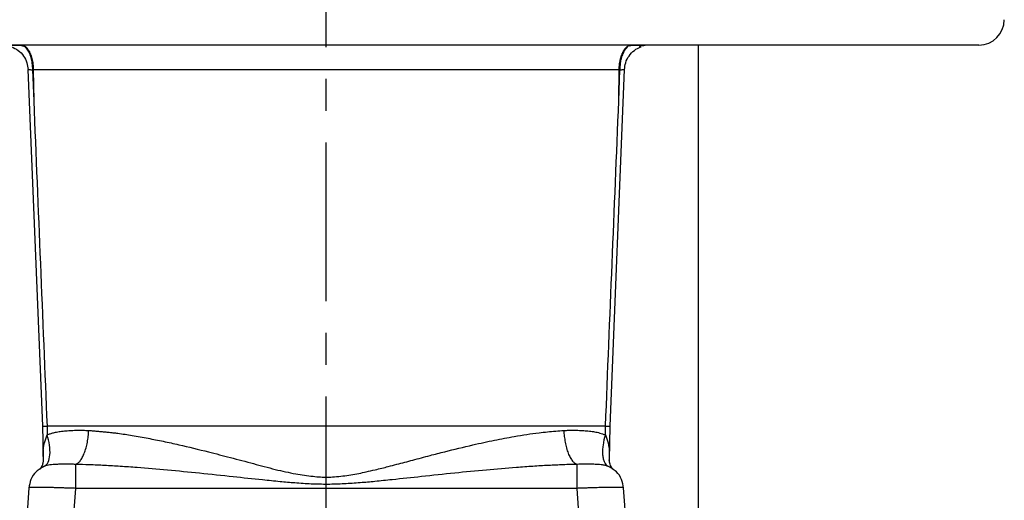
# Model space of a CAD drawing. Units: inches. Extents: x -1 to 2099, y -9 to 2961.
# Drawn here: x 1354 to 1470, y 2394 to 2450 of the extents above; entities that cross this region are included whole.
import ezdxf

# ---------------------------------------------------------------- set-up
doc = ezdxf.new("R2010")
doc.units = ezdxf.units.IN
doc.header["$MEASUREMENT"] = 0
doc.linetypes.add('CENTER', pattern=[2, 1.25, -0.25, 0.25, -0.25])
doc.layers.add('Centre', color=1, linetype='CENTER')

msp = doc.modelspace()

# ---------------------------------------------------------------- linework, layer by layer
at = {"color": 7, "linetype": 'Continuous', "lineweight": 25}
for p, q in [((1353.95, 2447.42), (1354.21, 2447.34)), ((1426, 2447.32), (1426.25, 2447.42)), ((1434.1, 2386.68), (1434.1, 2447.42)), ((1354.85, 2444.54), (1356.56, 2402.41)), ((1355.48, 2444.5), (1355.38, 2444.5)), ((1355.38, 2444.5), (1355.53, 2440.83)), ((1424.72, 2444.5), (1355.48, 2444.5)), ((1355.48, 2444.5), (1355.53, 2440.83)), ((1423.64, 2402.4), (1425.36, 2444.54)), ((1424.67, 2440.83), (1424.82, 2444.5)), ((1424.68, 2440.83), (1424.72, 2444.5)), ((1424.72, 2444.5), (1424.83, 2444.5)), ((1356.56, 2402.45), (1356.63, 2398.73)), ((1357.1, 2402.42), (1357.12, 2401.38)), ((1423.09, 2401.38), (1423.11, 2402.42)), ((1423.57, 2398.44), (1423.64, 2402.4)), ((1356.69, 2398.37), (1356.67, 2398.73)), ((1354.96, 2395.14), (1351.58, 2348.7)), ((1360.45, 2395.06), (1356.96, 2347.19)), ((1419.75, 2395.06), (1360.45, 2395.06)), ((1423.24, 2347.19), (1419.75, 2395.06)), ((1428.63, 2348.7), (1425.24, 2395.14))]:
    msp.add_line(p, q, dxfattribs=at)
at = {"color": 8, "linetype": 'Continuous', "lineweight": 25}
for p, q in [((1355.38, 2444.5), (1355.48, 2444.5)), ((1424.82, 2444.5), (1424.72, 2444.5)), ((1356.82, 2397.68), (1356.31, 2397.39)), ((1423.9, 2397.39), (1423.38, 2397.68))]:
    msp.add_line(p, q, dxfattribs=at)
at = {"color": 7, "linetype": 'Continuous', "lineweight": 25}
msp.add_arc((1467.24, 2450.42), 3, 270, 0, dxfattribs=at)
for points, knots in [([(1467.24, 2447.42), (1467.24, 2447.42), (1467.24, 2447.42), (1467.23, 2447.42), (1467.2, 2447.42), (1467.17, 2447.42), (1467.12, 2447.42), (1467.07, 2447.42), (1467, 2447.42), (1466.92, 2447.42), (1466.84, 2447.42), (1466.74, 2447.42), (1466.64, 2447.42), (1466.52, 2447.42), (1466.4, 2447.42), (1466.26, 2447.42), (1466.12, 2447.42), (1465.8, 2447.42), (1465.23, 2447.42), (1464.3, 2447.42), (1463.18, 2447.42), (1461.86, 2447.42), (1460.37, 2447.42), (1458.1, 2447.42), (1454.81, 2447.42), (1450.14, 2447.42), (1444.82, 2447.42), (1438.91, 2447.42), (1432.52, 2447.42), (1425.76, 2447.42), (1418.74, 2447.42), (1411.59, 2447.42), (1404.45, 2447.42), (1397.36, 2447.42), (1390.31, 2447.42), (1383.26, 2447.42), (1376.16, 2447.42), (1369.01, 2447.42), (1361.85, 2447.42), (1354.81, 2447.42), (1348.03, 2447.42), (1341.61, 2447.42), (1335.68, 2447.42), (1330.32, 2447.42), (1325.63, 2447.42), (1322.3, 2447.42), (1320.01, 2447.42), (1318.49, 2447.42), (1317.16, 2447.42), (1316.02, 2447.42), (1315.07, 2447.42), (1314.43, 2447.42), (1314, 2447.42), (1313.73, 2447.42), (1313.5, 2447.42), (1313.31, 2447.42), (1313.16, 2447.42), (1313.05, 2447.42), (1312.98, 2447.42), (1312.97, 2447.42), (1312.96, 2447.42)], [0, 0, 0, 0, 0.0036506, 0.0072978, 0.0109422, 0.0145842, 0.0182244, 0.0218631, 0.0255009, 0.0291383, 0.0327756, 0.0364135, 0.0400523, 0.0436926, 0.0473348, 0.0509793, 0.0546268, 0.0582776, 0.0735238, 0.0887721, 0.1044042, 0.1200383, 0.1359934, 0.1519506, 0.1843547, 0.2171023, 0.2500243, 0.2829463, 0.3156938, 0.3480979, 0.3800002, 0.411257, 0.4417428, 0.4708705, 0.5000005, 0.5291282, 0.5582581, 0.5887439, 0.6200007, 0.651903, 0.6843071, 0.7170547, 0.7499767, 0.7828987, 0.8156462, 0.8480503, 0.8640054, 0.8799626, 0.8955947, 0.9112288, 0.926475, 0.9417233, 0.949021, 0.9563073, 0.9635861, 0.9708611, 0.9781362, 0.9854152, 0.9927018, 1, 1, 1, 1]), ([(1354.25, 2447.37), (1354.03, 2447.37), (1353.59, 2447.37), (1353.07, 2447.37), (1352.67, 2447.37), (1352.55, 2447.37), (1352.49, 2447.36)], [0, 0, 0, 0, 0.250801, 0.501426, 0.751231, 1, 1, 1, 1]), ([(1354.05, 2447.42), (1354.08, 2447.42), (1354.14, 2447.42), (1354.22, 2447.4), (1354.3, 2447.37), (1354.38, 2447.34), (1354.46, 2447.29), (1354.54, 2447.24), (1354.62, 2447.17), (1354.7, 2447.1), (1354.77, 2447.02), (1354.84, 2446.92), (1354.91, 2446.82), (1354.98, 2446.71), (1355.04, 2446.59), (1355.1, 2446.46), (1355.16, 2446.33), (1355.21, 2446.19), (1355.26, 2446.04), (1355.3, 2445.88), (1355.34, 2445.72), (1355.38, 2445.56), (1355.41, 2445.39), (1355.43, 2445.22), (1355.45, 2445.04), (1355.47, 2444.86), (1355.48, 2444.68), (1355.48, 2444.56), (1355.48, 2444.5)], [0, 0, 0, 0, 0.037504, 0.075085, 0.112743, 0.150477, 0.188287, 0.226175, 0.264138, 0.302179, 0.340296, 0.378489, 0.416759, 0.455106, 0.493529, 0.532029, 0.570605, 0.609258, 0.647988, 0.686794, 0.725677, 0.764636, 0.803672, 0.842784, 0.881973, 0.921239, 0.960581, 1, 1, 1, 1]), ([(1424.72, 2444.5), (1424.72, 2444.55), (1424.73, 2444.66), (1424.73, 2444.82), (1424.75, 2444.98), (1424.76, 2445.14), (1424.78, 2445.3), (1424.81, 2445.45), (1424.84, 2445.61), (1424.87, 2445.75), (1424.91, 2445.89), (1424.95, 2446.03), (1424.99, 2446.17), (1425.04, 2446.29), (1425.08, 2446.42), (1425.14, 2446.53), (1425.19, 2446.64), (1425.25, 2446.75), (1425.31, 2446.85), (1425.37, 2446.94), (1425.44, 2447.02), (1425.5, 2447.09), (1425.57, 2447.16), (1425.64, 2447.22), (1425.71, 2447.27), (1425.78, 2447.32), (1425.86, 2447.36), (1425.93, 2447.38), (1426, 2447.4), (1426.08, 2447.42), (1426.13, 2447.42), (1426.15, 2447.42)], [0, 0, 0, 0, 0.03536, 0.070658, 0.105893, 0.141066, 0.176175, 0.211222, 0.246206, 0.281128, 0.315987, 0.350783, 0.385517, 0.420188, 0.454796, 0.489341, 0.523824, 0.558244, 0.592601, 0.626896, 0.661128, 0.695297, 0.729404, 0.763448, 0.797429, 0.831348, 0.865203, 0.898997, 0.932727, 0.966395, 1, 1, 1, 1]), ([(1427.71, 2447.36), (1427.65, 2447.37), (1427.53, 2447.37), (1427.14, 2447.37), (1426.62, 2447.37), (1426.18, 2447.37), (1425.96, 2447.37)], [0, 0, 0, 0, 0.248898, 0.498762, 0.749234, 1, 1, 1, 1]), ([(1428.42, 2447.42), (1428.23, 2447.42), (1427.88, 2447.41), (1427.33, 2447.29), (1427.07, 2447.23)], [0, 0, 0, 0, 0.519346, 1, 1, 1, 1]), ([(1352.89, 2447.23), (1353.16, 2447.11), (1353.72, 2446.84), (1354.35, 2446.16), (1354.76, 2445.37), (1354.82, 2444.79), (1354.86, 2444.52)], [0, 0, 0, 0, 0.25546, 0.514793, 0.766251, 1, 1, 1, 1]), ([(1425.35, 2444.52), (1425.38, 2444.79), (1425.45, 2445.37), (1425.86, 2446.16), (1426.48, 2446.84), (1427.04, 2447.11), (1427.32, 2447.23)], [0, 0, 0, 0, 0.233751, 0.485205, 0.744538, 1, 1, 1, 1]), ([(1356.57, 2402.41), (1356.56, 2402.41), (1356.56, 2402.41), (1356.59, 2402.41), (1356.69, 2402.41), (1356.87, 2402.41), (1357.02, 2402.42), (1357.1, 2402.42)], [0, 0, 0, 0, 0.025014, 0.216392, 0.507431, 0.728996, 1, 1, 1, 1]), ([(1399.6, 2402.42), (1396.45, 2402.42), (1390.1, 2402.42), (1383.75, 2402.42), (1380.6, 2402.42)], [0.3610794, 0.3610794, 0.3610794, 0.3610794, 0.4999915, 0.6389121, 0.6389121, 0.6389121, 0.6389121]), ([(1423.11, 2402.42), (1423.2, 2402.42), (1423.41, 2402.41), (1423.57, 2402.4), (1423.64, 2402.4), (1423.64, 2402.4), (1423.63, 2402.4)], [0, 0, 0, 0, 0.311362, 0.688754, 0.902325, 1, 1, 1, 1]), ([(1356.82, 2397.68), (1356.98, 2397.77), (1357.12, 2397.93), (1357.34, 2398.38), (1357.41, 2398.68), (1357.47, 2399.37), (1357.45, 2399.77), (1357.33, 2400.58), (1357.24, 2400.99), (1357.12, 2401.38)], [0, 0, 0, 0, 0.25, 0.25, 0.5, 0.5, 0.75, 0.75, 1, 1, 1, 1]), ([(1357.12, 2401.38), (1357.18, 2401.41), (1357.3, 2401.46), (1357.49, 2401.52), (1357.68, 2401.59), (1357.88, 2401.64), (1358.21, 2401.72), (1358.69, 2401.8), (1359.33, 2401.87), (1360, 2401.91), (1360.68, 2401.93), (1361.36, 2401.93), (1361.8, 2401.91), (1362.02, 2401.9)], [0, 0, 0, 0, 0.039645, 0.08014, 0.121532, 0.163867, 0.207187, 0.325234, 0.461256, 0.595374, 0.735231, 0.868794, 1, 1, 1, 1]), ([(1360.45, 2397.9), (1360.54, 2397.92), (1360.72, 2398.01), (1361, 2398.27), (1361.27, 2398.67), (1361.51, 2399.2), (1361.72, 2399.82), (1361.88, 2400.51), (1361.98, 2401.21), (1362.01, 2401.67), (1362.02, 2401.9)], [-0.0000029, -0.0000029, -0.0000029, -0.0000029, 0.124993, 0.249993, 0.374993, 0.499993, 0.624993, 0.749993, 0.874993, 0.9999958, 0.9999958, 0.9999958, 0.9999958]), ([(1362.02, 2401.9), (1362.21, 2401.89), (1362.59, 2401.86), (1363.17, 2401.81), (1363.74, 2401.76), (1364.32, 2401.7), (1364.89, 2401.64), (1365.84, 2401.52), (1367.22, 2401.31), (1369.01, 2400.99), (1370.85, 2400.62), (1373.22, 2400.11), (1375.87, 2399.45), (1378.82, 2398.7), (1381.02, 2398.12), (1382.79, 2397.64), (1384.44, 2397.2), (1386.36, 2396.78), (1388.15, 2396.51), (1389.39, 2396.41), (1390.23, 2396.38), (1391.12, 2396.43), (1392.06, 2396.52), (1393.02, 2396.65), (1393.94, 2396.82), (1394.89, 2397.03), (1395.79, 2397.24), (1396.66, 2397.45), (1397.51, 2397.66), (1398.73, 2397.98), (1400.38, 2398.42), (1402.27, 2398.92), (1404.65, 2399.54), (1407.18, 2400.15), (1409.92, 2400.75), (1412.05, 2401.15), (1413.8, 2401.44), (1415.11, 2401.62), (1416.24, 2401.75), (1417.22, 2401.84), (1417.86, 2401.88), (1418.18, 2401.9)], [0, 0, 0, 0, 0.010607, 0.021179, 0.031715, 0.042217, 0.052687, 0.063125, 0.094212, 0.128094, 0.160375, 0.193348, 0.2562, 0.30229, 0.350948, 0.373296, 0.39607, 0.438463, 0.473403, 0.488513, 0.501626, 0.516414, 0.533613, 0.549837, 0.566194, 0.580938, 0.599487, 0.613524, 0.626742, 0.644502, 0.677916, 0.714686, 0.745234, 0.805081, 0.850604, 0.893013, 0.920198, 0.946148, 0.964421, 0.982369, 1, 1, 1, 1]), ([(1418.18, 2401.9), (1418.33, 2401.91), (1418.62, 2401.92), (1419.06, 2401.93), (1419.59, 2401.93), (1420.19, 2401.91), (1420.87, 2401.87), (1421.51, 2401.8), (1422.03, 2401.71), (1422.44, 2401.6), (1422.77, 2401.5), (1422.98, 2401.42), (1423.09, 2401.38)], [0, 0, 0, 0, 0.0878125, 0.1749191, 0.2613531, 0.402693, 0.5363898, 0.6730854, 0.793115, 0.8619145, 0.9308305, 1, 1, 1, 1]), ([(1418.18, 2401.9), (1418.19, 2401.67), (1418.23, 2401.21), (1418.33, 2400.51), (1418.48, 2399.82), (1418.69, 2399.2), (1418.93, 2398.67), (1419.21, 2398.27), (1419.48, 2398.01), (1419.67, 2397.92), (1419.75, 2397.9)], [-0.0000035, -0.0000035, -0.0000035, -0.0000035, 0.125, 0.25, 0.375, 0.5, 0.625, 0.75, 0.875, 0.9999959, 0.9999959, 0.9999959, 0.9999959]), ([(1423.09, 2401.38), (1422.97, 2400.99), (1422.82, 2400.37), (1422.75, 2399.57), (1422.76, 2399.02), (1422.83, 2398.53), (1423.01, 2398.01), (1423.22, 2397.77), (1423.38, 2397.68)], [-0.000001, -0.000001, -0.000001, -0.000001, 0.249996, 0.374997, 0.499998, 0.624998, 0.749999, 1.000002, 1.000002, 1.000002, 1.000002]), ([(1356.32, 2397.37), (1356.14, 2397.27), (1355.65, 2396.96), (1355.14, 2396.15), (1355.02, 2395.45), (1354.96, 2395.11)], [0, 0, 0, 0, 0.223249, 0.625875, 1, 1, 1, 1]), ([(1356.64, 2398.38), (1356.64, 2398.35), (1356.63, 2398.29), (1356.62, 2398.09), (1356.51, 2397.65), (1356.34, 2397.48), (1356.24, 2397.38)], [0, 0, 0, 0, 0.125158, 0.310223, 0.588924, 1, 1, 1, 1]), ([(1360.45, 2397.9), (1360.37, 2397.9), (1360.21, 2397.9), (1359.97, 2397.91), (1359.73, 2397.91), (1359.5, 2397.91), (1359.15, 2397.91), (1358.71, 2397.91), (1358.23, 2397.9), (1357.81, 2397.87), (1357.45, 2397.84), (1357.13, 2397.77), (1356.92, 2397.71), (1356.82, 2397.68)], [0, 0, 0, 0, 0.056834, 0.113742, 0.171048, 0.229084, 0.288179, 0.433661, 0.573359, 0.692714, 0.808304, 0.903622, 1, 1, 1, 1]), ([(1360.45, 2397.9), (1360.45, 2397.86), (1360.45, 2397.75), (1360.45, 2397.44), (1360.45, 2397.22), (1360.45, 2396.71), (1360.45, 2396.41), (1360.45, 2395.76), (1360.45, 2395.41), (1360.45, 2395.06)], [0, 0, 0, 0, 0.25, 0.25, 0.5, 0.5, 0.75, 0.75, 1, 1, 1, 1]), ([(1419.75, 2397.9), (1419.48, 2397.89), (1418.94, 2397.88), (1418.1, 2397.85), (1417.24, 2397.81), (1416.36, 2397.77), (1415.44, 2397.72), (1414.51, 2397.66), (1413.55, 2397.6), (1411.72, 2397.46), (1408.96, 2397.23), (1405.22, 2396.86), (1401.51, 2396.47), (1398.36, 2396.13), (1395.95, 2395.88), (1394.07, 2395.71), (1392.21, 2395.58), (1390.28, 2395.52), (1388.33, 2395.56), (1386.46, 2395.69), (1384.54, 2395.85), (1382.11, 2396.1), (1378.94, 2396.44), (1375.18, 2396.84), (1371.39, 2397.22), (1368.27, 2397.48), (1365.79, 2397.66), (1363.92, 2397.77), (1362.15, 2397.85), (1361, 2397.88), (1360.45, 2397.9)], [0, 0, 0, 0, 0.013754, 0.027928, 0.042525, 0.057543, 0.072982, 0.088844, 0.105128, 0.121835, 0.181591, 0.244731, 0.311182, 0.369572, 0.403694, 0.432622, 0.464522, 0.496943, 0.529639, 0.562088, 0.591312, 0.626027, 0.684534, 0.751779, 0.81582, 0.876455, 0.909938, 0.941689, 0.971709, 1, 1, 1, 1]), ([(1423.38, 2397.68), (1423.33, 2397.69), (1423.23, 2397.73), (1423.07, 2397.77), (1422.92, 2397.8), (1422.7, 2397.84), (1422.39, 2397.87), (1421.97, 2397.9), (1421.49, 2397.91), (1421.01, 2397.91), (1420.56, 2397.91), (1420.16, 2397.91), (1419.89, 2397.9), (1419.75, 2397.9)], [0, 0, 0, 0, 0.048729, 0.097045, 0.145074, 0.192953, 0.308274, 0.427332, 0.566454, 0.711317, 0.809334, 0.905051, 1, 1, 1, 1]), ([(1419.75, 2395.06), (1419.75, 2395.41), (1419.75, 2395.76), (1419.75, 2396.41), (1419.75, 2396.71), (1419.75, 2397.22), (1419.75, 2397.44), (1419.75, 2397.75), (1419.75, 2397.86), (1419.75, 2397.9)], [0, 0, 0, 0, 0.25, 0.25, 0.5, 0.5, 0.75, 0.75, 1, 1, 1, 1]), ([(1423.96, 2397.38), (1423.83, 2397.55), (1423.61, 2397.84), (1423.58, 2398.22), (1423.57, 2398.38)], [0, 0, 0, 0, 0.5756157, 1, 1, 1, 1]), ([(1425.25, 2395.11), (1425.19, 2395.45), (1425.07, 2396.15), (1424.55, 2396.96), (1424.06, 2397.26), (1423.89, 2397.37)], [0, 0, 0, 0, 0.37432, 0.777177, 1, 1, 1, 1]), ([(1360.45, 2395.06), (1360.37, 2395.07), (1360.22, 2395.07), (1359.99, 2395.08), (1359.76, 2395.09), (1359.53, 2395.1), (1359.31, 2395.1), (1359.09, 2395.11), (1358.88, 2395.12), (1358.67, 2395.13), (1358.46, 2395.13), (1358.26, 2395.14), (1358.07, 2395.14), (1357.88, 2395.15), (1357.69, 2395.15), (1357.52, 2395.16), (1357.34, 2395.16), (1357.18, 2395.16), (1357.02, 2395.17), (1356.86, 2395.17), (1356.71, 2395.17), (1356.52, 2395.17), (1356.28, 2395.18), (1356.02, 2395.18), (1355.78, 2395.18), (1355.57, 2395.18), (1355.39, 2395.18), (1355.23, 2395.17), (1355.11, 2395.16), (1355.03, 2395.16), (1354.97, 2395.15), (1354.96, 2395.14), (1354.96, 2395.14)], [0, 0, 0, 0, 0.027111, 0.054001, 0.080668, 0.107114, 0.133337, 0.159339, 0.185119, 0.210678, 0.236015, 0.26113, 0.286023, 0.310695, 0.335145, 0.359374, 0.383381, 0.407167, 0.430732, 0.454075, 0.477197, 0.500098, 0.548943, 0.598041, 0.647393, 0.696999, 0.74686, 0.796976, 0.847348, 0.897975, 0.948859, 1, 1, 1, 1]), ([(1425.24, 2395.14), (1425.24, 2395.14), (1425.24, 2395.14), (1425.22, 2395.15), (1425.2, 2395.15), (1425.16, 2395.16), (1425.11, 2395.16), (1425.05, 2395.17), (1424.98, 2395.17), (1424.9, 2395.17), (1424.82, 2395.18), (1424.72, 2395.18), (1424.61, 2395.18), (1424.5, 2395.18), (1424.37, 2395.18), (1424.24, 2395.18), (1424.1, 2395.18), (1423.95, 2395.18), (1423.8, 2395.18), (1423.6, 2395.17), (1423.34, 2395.17), (1423.03, 2395.16), (1422.69, 2395.16), (1422.33, 2395.15), (1421.94, 2395.14), (1421.54, 2395.13), (1421.11, 2395.11), (1420.67, 2395.1), (1420.22, 2395.08), (1419.91, 2395.07), (1419.75, 2395.06)], [0, 0, 0, 0, 0.028433, 0.056788, 0.085066, 0.113267, 0.14139, 0.169436, 0.197405, 0.225297, 0.253112, 0.28085, 0.308511, 0.336096, 0.363604, 0.391035, 0.418389, 0.445668, 0.472869, 0.499995, 0.546008, 0.592906, 0.64069, 0.68936, 0.738916, 0.789359, 0.840688, 0.892905, 0.946009, 1, 1, 1, 1])]:
    msp.add_open_spline(points, degree=3, knots=knots, dxfattribs=at)
at = {"color": 8, "linetype": 'Continuous', "lineweight": 25}
for points, knots in [([(1354.21, 2447.34), (1354.26, 2447.33), (1354.41, 2447.3), (1354.66, 2447.05), (1354.96, 2446.6), (1355.19, 2445.98), (1355.34, 2445.26), (1355.37, 2444.76), (1355.38, 2444.5)], [0, 0, 0, 0, 0.077028, 0.234512, 0.427262, 0.637927, 0.803768, 1, 1, 1, 1]), ([(1424.83, 2444.5), (1424.84, 2444.76), (1424.86, 2445.23), (1425, 2445.88), (1425.19, 2446.45), (1425.44, 2446.92), (1425.63, 2447.11), (1425.72, 2447.2)], [0, 0, 0, 0, 0.230988, 0.401393, 0.60815, 0.833074, 1, 1, 1, 1]), ([(1354.86, 2444.54), (1354.86, 2444.54), (1354.86, 2444.54), (1354.93, 2444.54), (1355.04, 2444.53), (1355.19, 2444.52), (1355.32, 2444.5), (1355.38, 2444.5)], [0, 0, 0, 0, 0.107758, 0.324546, 0.545751, 0.771079, 1, 1, 1, 1]), ([(1424.82, 2444.5), (1424.89, 2444.5), (1425.02, 2444.52), (1425.17, 2444.53), (1425.28, 2444.54), (1425.34, 2444.54), (1425.34, 2444.54), (1425.35, 2444.54)], [0, 0, 0, 0, 0.228196, 0.452973, 0.6738, 0.890372, 1, 1, 1, 1]), ([(1356.67, 2398.73), (1356.66, 2398.89), (1356.62, 2399.47), (1356.74, 2400.37), (1357, 2401.07), (1357.12, 2401.38)], [0, 0, 0, 0, 0.1763949, 0.6370052, 1, 1, 1, 1]), ([(1423.09, 2401.38), (1423.2, 2401.07), (1423.48, 2400.34), (1423.59, 2399.32), (1423.54, 2398.63), (1423.52, 2398.37)], [0, 0, 0, 0, 0.329972, 0.753316, 1, 1, 1, 1])]:
    msp.add_open_spline(points, degree=3, knots=knots, dxfattribs=at)
at = {"color": 7, "linetype": 'Continuous', "lineweight": 25}
for points in [[(1355.53, 2440.83), (1356.05, 2428.03), (1356.58, 2415.22), (1357.1, 2402.42)], [(1423.11, 2402.42), (1423.63, 2415.22), (1424.15, 2428.02), (1424.68, 2440.83)], [(1380.6, 2402.42), (1372.42, 2402.42), (1364.42, 2402.42), (1357.1, 2402.42)], [(1423.11, 2402.42), (1415.78, 2402.42), (1407.78, 2402.42), (1399.6, 2402.42)]]:
    msp.add_open_spline(points, degree=3, dxfattribs=at)
at = {"layer": 'Centre', "ltscale": 15}
msp.add_line((1390.1, 1937.17), (1390.1, 2717.11), dxfattribs=at)

doc.saveas('drawing.dxf')
